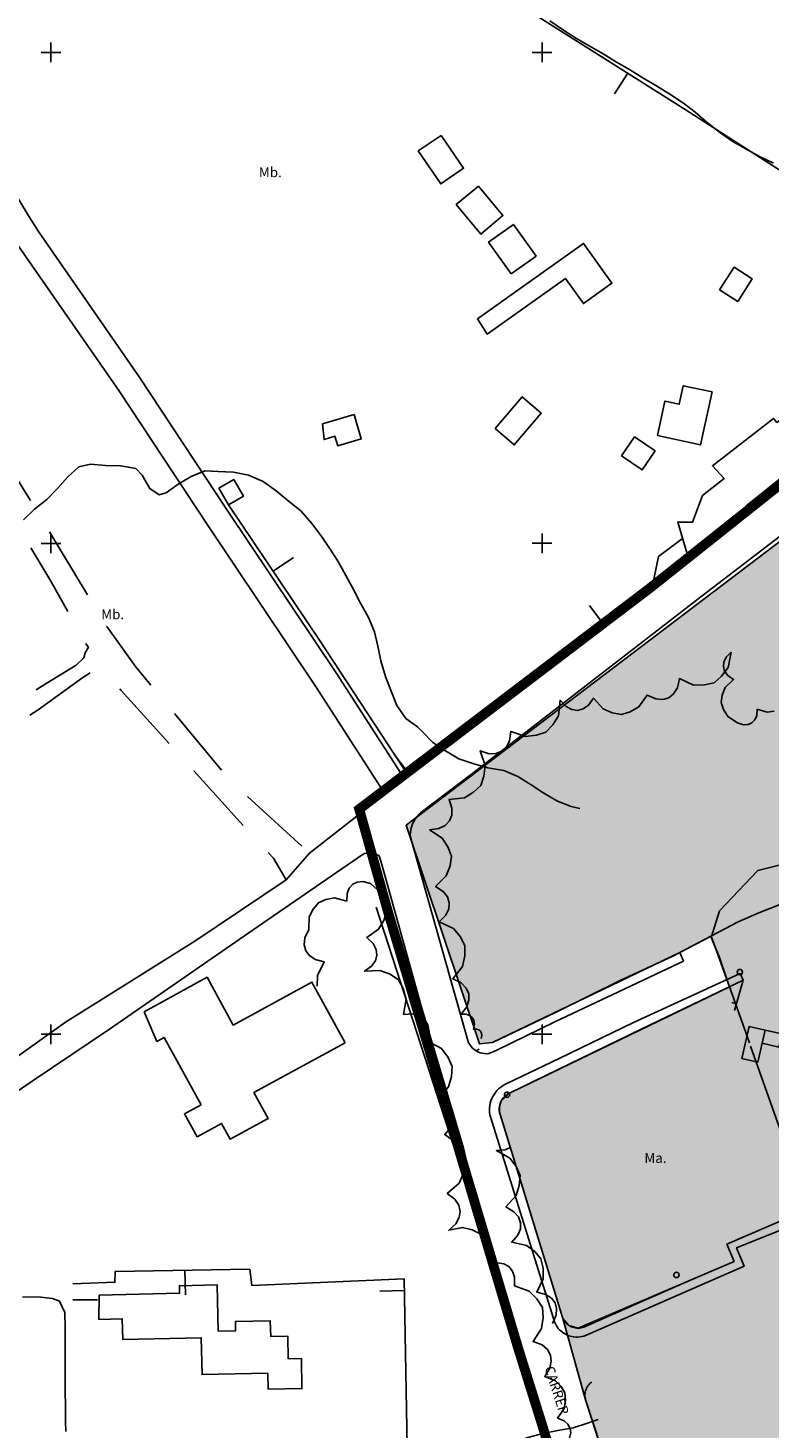
# Model space of a CAD drawing. Units: metres. Extents: x 375923 to 377279, y 4316600 to 4318941.
# Drawn here: x 376886 to 377037, y 4318358 to 4318643 of the extents above; entities that cross this region are included whole.
import ezdxf

# ---------------------------------------------------------------- set-up
doc = ezdxf.new("R2010")
doc.units = ezdxf.units.M
doc.header["$LTSCALE"] = 7.5
doc.header["$MEASUREMENT"] = 0
doc.layers.get('0').update_dxf_attribs({"linetype": 'CONTINUOUS'})
for name, color, linetype in [('CARTOGRAFIA', 7, 'CONTINUOUS'), ('CASCO', 7, 'CONTINUOUS'), ('PG-LP', 7, 'CONTINUOUS'), ('TRAMA-EU-4', 51, 'CONTINUOUS'), ('TRAMA-T-3', 211, 'CONTINUOUS')]:
    doc.layers.add(name, color=color, linetype=linetype)
doc.styles.add('NNSS2012', font='arial.ttf')

# ---------------------------------------------------------------- blocks, each defined once
blk = doc.blocks.new('POSTE')
blk.add_circle((0, 0), 0.55)

msp = doc.modelspace()

# ---------------------------------------------------------------- hatches: boundary and pattern name
at = {"layer": 'TRAMA-EU-4', "transparency": 33554687}
msp.add_hatch(color=256, dxfattribs=at).paths.add_polyline_path([(376999.66, 4318363.66), (376995, 4318380.19), (376996.23, 4318378.79), (376998.15, 4318378.23), (377029.87, 4318391.81), (377028.41, 4318395.32), (377045.07, 4318402.52), (377046.84, 4318397.58), (377072.57, 4318408.41), (377122.17, 4318429.87), (377191.86, 4318460.82), (377191.71, 4318460.75), (377208.39, 4318444.9), (377224.08, 4318450.74), (377226.63, 4318442.61), (377226.21, 4318400.39), (377215.37, 4318379.06), (377194.99, 4318351.34), (377129.96, 4318314.19), (377127.77, 4318304.81), (377126.06, 4318304.76), (377123.21, 4318304.75), (377120.72, 4318304.47), (377118.12, 4318303.48), (377115.52, 4318301.61), (377113.74, 4318299.75), (377112.48, 4318297.53), (377111.8, 4318295.56), (377111.46, 4318293.71), (377111.36, 4318291.83), (377111.47, 4318289.71), (377057.95, 4318255.92), (377043.13, 4318246.45), (377040.58, 4318245.89), (377037.73, 4318246.97), (377034.71, 4318253.76), (377026.96, 4318278.77)])
at = {"layer": 'TRAMA-T-3', "transparency": 33554687}
msp.add_hatch(color=256, dxfattribs=at).paths.add_polyline_path([(377025.18, 4318458.07), (377018.8, 4318454.72), (376980.71, 4318436.4), (376978.04, 4318436.12), (376963.11, 4318480.67), (377117.33, 4318597.83), (377147.97, 4318564.65), (377160.09, 4318534), (377174.31, 4318508.44), (377181.03, 4318502.95), (377183.66, 4318484.48), (377183.04, 4318468.99), (377191.71, 4318460.75), (377122.17, 4318429.87), (377046.84, 4318397.58), (377045.07, 4318402.52), (377028.41, 4318395.32), (377029.87, 4318391.81), (376998.15, 4318378.23), (376996.23, 4318378.79), (376995, 4318380.19), (376982.12, 4318422.2), (376982.1, 4318423.4), (376982.48, 4318424.55), (376984.27, 4318426.19), (377028.96, 4318447.74)])

# ---------------------------------------------------------------- linework, layer by layer
at = {"layer": 'CARTOGRAFIA', "transparency": 33554687}
for points in [[(376902.93, 4318701.19, 10.31), (376943.75, 4318675.34, 9.04), (376978.74, 4318652.55, 7.98), (377019.91, 4318626.44, 8.06), (377060.45, 4318600.45, 8.27), (377116.65, 4318629.71, 6.01), (377130.73, 4318612.72, 4.28)], [(377037.91, 4318615.51, 5), (377035.2, 4318616.84, 5), (377032.26, 4318618.46, 5), (377029.49, 4318620.03, 5), (377026.89, 4318621.82, 5), (377024.47, 4318623.73, 5), (377021.93, 4318625.88, 5), (377019.56, 4318627.73, 5), (377016.79, 4318629.58, 5), (377013.96, 4318631.32, 5), (377011.19, 4318633, 5), (377008.59, 4318634.57, 5), (377005.94, 4318636.08, 5), (377003.23, 4318637.81, 5), (377000.4, 4318639.44, 5), (376997.8, 4318640.94, 5), (376995.15, 4318642.63, 5), (376992.38, 4318644.48, 5)], [(376890.77, 4318636.08, 0), (376890.77, 4318640.08, 0)], [(376990.77, 4318636.09, 0), (376990.77, 4318640.09, 0)], [(376892.77, 4318638.08, 0), (376888.77, 4318638.08, 0)], [(376992.77, 4318638.09, 0), (376988.77, 4318638.09, 0)], [(377008.23, 4318633.85, 8.04), (377005.55, 4318629.63, 8.04)], [(376884.12, 4318608.31, 11.06), (376886.16, 4318604.94, 11.07), (376888.25, 4318601.59, 11.08), (376908.75, 4318572.01, 11.15), (376926.83, 4318544.62, 11.43), (376948.86, 4318511.72, 11.29), (376962.61, 4318490.31, 11.43), (376963.42, 4318490.96, 11.31)], [(376884.07, 4318598.84, 11.08), (376904.6, 4318569.2, 11.15), (376922.66, 4318541.85, 11.43), (376944.67, 4318508.96, 11.29), (376958.4, 4318487.6, 11.43), (376958.05, 4318486.35, 11.19), (376943.4, 4318475, 11.92), (376938.71, 4318469.52, 11.97), (376920.06, 4318457.08, 12.59), (376893.74, 4318440.54, 12.7), (376879.41, 4318430.36, 12.7)], [(376878.66, 4318559.55, 11.16), (376885.06, 4318549.33, 11.25), (376886.59, 4318546.81, 11.23)], [(376998.47, 4318484.05, 10), (376996.73, 4318484.5, 10), (376993.9, 4318485.6, 10), (376991.13, 4318487.17, 10), (376988.54, 4318488.91, 10), (376985.88, 4318490.59, 10), (376982.99, 4318491.8, 10), (376979.76, 4318492.33, 10), (376976.7, 4318493.26, 10), (376973.81, 4318494.19, 10), (376971.15, 4318495.81, 10), (376968.55, 4318497.49, 10), (376966.47, 4318499.69, 10), (376965.44, 4318500.74, 10), (376963.02, 4318502.42, 10), (376961.23, 4318505.03, 10), (376960.08, 4318507.97, 10), (376958.93, 4318510.98, 10), (376957.95, 4318514.16, 10), (376957.32, 4318517.11, 10), (376956.64, 4318520.06, 10), (376955.43, 4318522.95, 10), (376953.82, 4318525.9, 10), (376952.38, 4318528.67, 10), (376950.82, 4318531.51, 10), (376949.32, 4318534.23, 10), (376947.65, 4318536.88, 10), (376945.92, 4318539.42, 10), (376943.91, 4318542.14, 10), (376941.66, 4318544.69, 10), (376939.12, 4318546.77, 10), (376936.64, 4318548.8, 10), (376933.98, 4318550.66, 10), (376931.04, 4318551.99, 10), (376927.98, 4318552.57, 10), (376924.86, 4318552.75, 10), (376922.14, 4318552.87, 10), (376919.31, 4318551.72, 10), (376916.71, 4318550.11, 10), (376914.22, 4318548.38, 10), (376912.83, 4318547.98, 10), (376910.93, 4318549.25, 10), (376909.37, 4318551.97, 10), (376908.04, 4318553.3, 10), (376904.98, 4318553.89, 10), (376901.86, 4318553.95, 10), (376898.86, 4318554.19, 10), (376896.49, 4318553.67, 10), (376894.23, 4318551.65, 10), (376892.15, 4318549.23, 10), (376889.95, 4318546.98, 10), (376887.46, 4318545.02, 10), (376885.2, 4318542.89, 10)], [(377019.39, 4318539.05, 12.98), (377014.5, 4318535.41, 12.83), (377013.13, 4318528.82, 11.49), (376963.42, 4318490.96, 13.47), (376945.46, 4318518.34, 13.4), (376926.93, 4318545.91, 13.26)], [(377048.01, 4318546.25, 9.23), (377022.24, 4318526.5, 9.87), (376976.7, 4318491.3, 11.28), (376966.11, 4318483.25, 11.56), (376965.73, 4318482.89, 11.57), (376965.39, 4318482.52, 11.59), (376965.08, 4318482.11, 11.61), (376964.8, 4318481.68, 11.63), (376964.56, 4318481.23, 11.65), (376964.36, 4318480.76, 11.67), (376964.19, 4318480.27, 11.69), (376964.07, 4318479.77, 11.71), (376964, 4318479.27, 11.73), (376963.96, 4318478.76, 11.75), (376963.97, 4318478.25, 11.77), (376975.83, 4318436.37, 14.16), (376976.05, 4318435.98, 14.16), (376976.32, 4318435.61, 14.17), (376976.63, 4318435.28, 14.17), (376976.97, 4318434.99, 14.18), (376977.34, 4318434.73, 14.19), (376977.73, 4318434.52, 14.19), (376978.15, 4318434.34, 14.2), (376978.58, 4318434.22, 14.21), (376979.03, 4318434.14, 14.21), (376979.48, 4318434.11, 14.22), (376979.93, 4318434.14, 14.23), (376981.54, 4318434.85, 14.23)], [(376890.47, 4318540.4, 11.18), (376898.24, 4318527.57, 11.08)], [(376890.78, 4318536.08, 0), (376890.78, 4318540.08, 0)], [(376990.78, 4318536.09, 0), (376990.78, 4318540.09, 0)], [(376886.68, 4318537.17, 11.11), (376890.79, 4318530.37, 11.11), (376894.24, 4318524.23, 11.11)], [(376892.78, 4318538.08, 0), (376888.78, 4318538.08, 0)], [(376992.78, 4318538.09, 0), (376988.78, 4318538.09, 0)], [(376936.02, 4318532.39, 13.33), (376940.16, 4318535.18, 13.33)], [(377003.45, 4318521.45, 11.88), (377000.42, 4318525.42, 11.88)], [(376902.13, 4318521.15, 11.03), (376902.14, 4318521.14, 11.03), (376908.01, 4318512.98, 11.32), (376911.15, 4318509.18, 11.41)], [(376897.92, 4318517.69, 11.11), (376898.12, 4318517.33, 11.11), (376898.41, 4318516.93, 11.16), (376897.78, 4318515.76, 11.25), (376897.49, 4318514.78, 11.25), (376895.89, 4318513.28, 11.25), (376889.82, 4318509.53, 11.25), (376887.78, 4318508.23, 11.23)], [(377029.3, 4318515.9, 10.66), (377028.66, 4318512.81, 10.66), (377027.35, 4318511.03, 10.66), (377025.82, 4318509.7, 10.66), (377023.84, 4318509.24, 10.66), (377021.63, 4318509.22, 10.66), (377018.75, 4318510.52, 10.66), (377018.33, 4318508.64, 10.66), (377017.57, 4318507.42, 10.66), (377016.58, 4318506.64, 10.66), (377015.37, 4318506.3, 10.66), (377013.93, 4318506.4, 10.66), (377012.16, 4318507.16, 10.66), (377010.48, 4318504.78, 10.66), (377008.71, 4318503.77, 10.66), (377006.93, 4318503.21, 10.66), (377005.08, 4318503.56, 10.66), (377003.22, 4318504.36, 10.66), (377001.27, 4318506.53, 10.66), (377000.21, 4318505.1, 10.66), (376999.12, 4318504.35, 10.66), (376998, 4318504.06, 10.66), (376996.85, 4318504.22, 10.66), (376995.67, 4318504.83, 10.66), (376994.46, 4318506.13, 10.66), (376994.11, 4318502.98, 10.06), (376992.97, 4318501.09, 10.06), (376991.56, 4318499.61, 10.06), (376989.62, 4318498.98, 10.06), (376987.42, 4318498.75, 10.06), (376984.43, 4318499.79, 10.06), (376984.17, 4318497.87, 10.06), (376983.53, 4318496.59, 10.06), (376982.61, 4318495.72, 10.06), (376981.45, 4318495.26, 10.06), (376980, 4318495.23, 10.06), (376978.16, 4318495.82, 10.06), (376979.17, 4318492.85, 15.87), (376978.94, 4318490.68, 15.87), (376978.3, 4318488.77, 15.87), (376976.83, 4318487.39, 15.87), (376974.96, 4318486.27, 15.87), (376971.84, 4318485.94, 15.87), (376972.42, 4318484.12, 15.87), (376972.38, 4318482.69, 15.87), (376971.92, 4318481.53, 15.87), (376971.06, 4318480.63, 15.87), (376969.78, 4318480, 15.87), (376967.89, 4318479.76, 15.87), (376967.89, 4318479.74, 15.87), (376967.87, 4318479.74, 15.87), (376967.87, 4318479.72, 15.87), (376967.86, 4318479.72, 15.87)], [(377038.05, 4318503.9, 10.01), (377036.6, 4318503.69, 10.01), (377034.59, 4318504.29, 10.01), (377034.48, 4318503.02, 10.01), (377034.09, 4318502.15, 10.01), (377033.51, 4318501.54, 10.01), (377032.74, 4318501.21, 10.01), (377031.79, 4318501.15, 10.01), (377030.56, 4318501.49, 10.01), (377028.58, 4318502.81, 10.66), (377027.72, 4318504.22, 10.66), (377027.22, 4318505.67, 10.66), (377027.46, 4318507.18, 10.66), (377028.07, 4318508.72, 10.66), (377029.79, 4318510.36, 10.66), (377028.6, 4318511.19, 10.66), (377027.96, 4318512.06, 10.66), (377027.7, 4318512.97, 10.66), (377027.8, 4318513.91, 10.66), (377028.27, 4318514.88, 10.66), (377029.3, 4318515.9, 10.66)], [(376886.49, 4318503.08, 11.38), (376888.17, 4318504.15, 11.39), (376897.25, 4318510.79, 11.32), (376898.76, 4318511.68, 11.27)], [(376904.82, 4318508.46, 11.44), (376905.11, 4318508.08, 11.53), (376914.84, 4318497.3, 11.53)], [(376915.94, 4318503.4, 11.55), (376925.51, 4318491.85, 11.83)], [(376963.68, 4318491.15, 13.46), (376960.65, 4318495.13, 13.46)], [(376919.88, 4318491.73, 11.53), (376927.47, 4318483.32, 11.53), (376929.95, 4318480.62, 11.65)], [(376930.78, 4318486.53, 11.88), (376941.85, 4318476.41, 11.88)], [(376967.86, 4318479.72, 15.87), (376970.46, 4318478.06, 16.38), (376971.63, 4318476.24, 16.38), (376972.31, 4318474.38, 16.38), (376972.04, 4318472.41, 16.38), (376971.29, 4318470.39, 16.38), (376969.09, 4318468.21, 16.38), (376970.66, 4318467.17, 16.38), (376971.51, 4318466.05, 16.38), (376971.88, 4318464.88, 16.38), (376971.77, 4318463.65, 16.38), (376971.17, 4318462.38, 16.38), (376969.86, 4318461.02, 16.38), (376972.73, 4318459.65, 16.55), (376974.15, 4318457.95, 16.55), (376975.09, 4318456.13, 16.55), (376975.06, 4318454.08, 16.55), (376974.55, 4318451.92, 16.55), (376972.59, 4318449.41, 16.55), (376974.32, 4318448.55, 16.55), (376975.33, 4318447.51, 16.55), (376975.86, 4318446.35, 16.55), (376975.9, 4318445.09, 16.55), (376975.46, 4318443.71, 16.55), (376974.29, 4318442.16, 16.55), (376975.34, 4318442.18, 16.5), (376976.02, 4318441.88, 16.5), (376976.57, 4318441.48, 16.5), (376976.86, 4318440.87, 16.5), (376977.03, 4318440.15, 16.5), (376976.82, 4318439.12, 16.5), (376977.46, 4318439.12, 16.5), (376977.92, 4318438.96, 16.5), (376978.24, 4318438.7, 16.5), (376978.44, 4318438.33, 16.5), (376978.52, 4318437.85, 16.5), (376978.4, 4318437.22, 16.5)], [(376808.11, 4318374.82, 11.67), (376832.53, 4318391.77, 12.65), (376856.71, 4318407.85, 13.5), (376887.17, 4318428.67, 13.71), (376902.7, 4318439.12, 13.71), (376932.86, 4318459.97, 12.79), (376954.35, 4318474.79, 11.95), (376954.64, 4318474.89, 11.95), (376954.94, 4318474.96, 11.95), (376955.24, 4318475, 11.95), (376955.55, 4318475.02, 11.95), (376955.86, 4318475.01, 11.95), (376956.16, 4318474.98, 11.95), (376956.47, 4318474.91, 11.95), (376956.76, 4318474.82, 11.95), (376957.05, 4318474.71, 11.95), (376957.32, 4318474.57, 11.95), (376957.59, 4318474.41, 11.95), (376958.19, 4318472.65, 11.95), (376966.06, 4318444.31, 14.21), (376974.8, 4318414.91, 13.92), (376979.26, 4318395.32, 10.3)], [(376935.02, 4318475.09, 11.91), (376936.08, 4318473.94, 11.96), (376938.71, 4318469.52, 12.24)], [(376980.71, 4318436.4, 12.59), (376993.64, 4318442.59, 12.9), (377006.79, 4318449.12, 12.73), (377017.3, 4318453.94, 12.35), (377030.7, 4318460.96, 12.05), (377034.9, 4318462.82, 11.97), (377042, 4318465.58, 11.9), (377058.54, 4318470.84, 12.6)], [(376944.99, 4318447.91, 19.25), (376945.04, 4318450.08, 19.25), (376946.4, 4318452.86, 19.25), (376944.57, 4318453.34, 19.25), (376943.4, 4318454.12, 19.25), (376942.67, 4318455.11, 19.25), (376942.37, 4318456.31, 19.25), (376942.51, 4318457.72, 19.25), (376943.31, 4318459.43, 19.25), (376943.39, 4318462, 18.26), (376944.2, 4318463.6, 18.26), (376945.24, 4318464.89, 18.26), (376946.77, 4318465.53, 18.26), (376948.53, 4318465.86, 18.26), (376951.02, 4318465.22, 18.26), (376951.1, 4318466.78, 18.26), (376951.54, 4318467.86, 18.26), (376952.23, 4318468.63, 18.26), (376953.15, 4318469.07, 18.26), (376954.31, 4318469.19, 18.26), (376955.84, 4318468.82, 18.26), (376958.01, 4318466.83, 19.53), (376958.81, 4318464.93, 19.53), (376959.14, 4318463.06, 19.53), (376958.56, 4318461.25, 19.53), (376957.51, 4318459.48, 19.53), (376955.09, 4318457.8, 19.53), (376956.39, 4318456.56, 19.53), (376957, 4318455.36, 19.53), (376957.16, 4318454.2, 19.53), (376956.85, 4318453.07, 19.53), (376956.08, 4318451.96, 19.53), (376954.63, 4318450.91, 19.53), (376957.78, 4318451.11, 22.77), (376959.84, 4318450.31, 22.77), (376961.53, 4318449.18, 22.77), (376962.49, 4318447.38, 22.77), (376963.08, 4318445.26, 22.77), (376962.58, 4318442.14, 22.77), (376964.5, 4318442.23, 22.77), (376965.88, 4318441.81, 22.77), (376966.89, 4318441.06, 22.77), (376967.54, 4318439.98, 22.77), (376967.82, 4318438.57, 22.77), (376967.55, 4318436.67, 22.77), (376970.34, 4318435.16, 23.06), (376971.67, 4318433.38, 23.06), (376972.51, 4318431.52, 23.06), (376972.37, 4318429.48, 23.06), (376971.75, 4318427.35, 23.06), (376969.66, 4318424.96, 23.06), (376971.35, 4318424.01, 23.06), (376972.3, 4318422.92, 23.06), (376972.76, 4318421.74, 23.06), (376972.74, 4318420.48, 23.06), (376972.23, 4318419.13, 23.06), (376970.98, 4318417.64, 23.06), (376973.56, 4318415.75, 22.07), (376974.64, 4318413.79, 22.07), (376975.22, 4318411.81, 22.07), (376974.8, 4318409.8, 22.07), (376973.88, 4318407.76, 22.07), (376971.47, 4318405.66, 22.07), (376973.02, 4318404.48, 22.07), (376973.82, 4318403.26, 22.07), (376974.12, 4318402.02, 22.07), (376973.92, 4318400.77, 22.07), (376973.22, 4318399.49, 22.07), (376971.77, 4318398.18, 22.07), (376974.59, 4318398.74, 21.93), (376976.54, 4318398.26, 21.93), (376978.21, 4318397.45, 21.93), (376979.29, 4318395.95, 21.93), (376980.08, 4318394.1, 21.93), (376980.01, 4318391.23, 21.93), (376981.74, 4318391.53, 21.93), (376983.03, 4318391.32, 21.93), (376984.03, 4318390.77, 21.93), (376984.74, 4318389.87, 21.93), (376985.17, 4318388.63, 21.93), (376985.16, 4318386.88, 21.93), (376988.16, 4318385.77, 21.64), (376989.74, 4318384.19, 21.64), (376990.84, 4318382.46, 21.64), (376991, 4318380.4, 21.64), (376990.68, 4318378.19, 21.64), (376988.95, 4318375.51, 21.64), (376990.77, 4318374.8, 21.64), (376991.87, 4318373.85, 21.64), (376992.5, 4318372.74, 21.64), (376992.66, 4318371.48, 21.64), (376992.34, 4318370.06, 21.64), (376991.32, 4318368.4, 21.64), (376993.52, 4318367.53, 21.08), (376994.66, 4318366.33, 21.08), (376995.45, 4318365.03, 21.08), (376995.53, 4318363.51, 21.08), (376995.26, 4318361.88, 21.08), (376993.93, 4318359.92, 21.08), (376995.26, 4318359.36, 21.08), (376996.06, 4318358.64, 21.08)], [(376992.64, 4318354.09, 9.22), (376957, 4318463.95, 12.09)], [(376981.54, 4318434.85, 12.81), (376993.4, 4318440.65, 13.01), (377006.32, 4318446.73, 12.94), (377015.1, 4318450.9, 12.59), (377019.56, 4318453, 12.59), (377018.8, 4318454.72, 12.42)], [(377031.76, 4318449.09, 12.55), (377031.11, 4318450.49, 12.55), (377009.37, 4318440.46, 12.71), (376994.26, 4318433.16, 12.71), (376983.47, 4318427.98, 12.57), (376983.09, 4318427.8, 12.57), (376982.68, 4318427.55, 12.57), (376982.29, 4318427.27, 12.57), (376981.92, 4318426.96, 12.57), (376981.58, 4318426.61, 12.57), (376981.27, 4318426.24, 12.57), (376981, 4318425.85, 12.57), (376980.75, 4318425.43, 12.57), (376980.54, 4318425, 12.57), (376980.37, 4318424.55, 12.57), (376980.24, 4318424.08, 12.57), (376980.15, 4318423.61, 12.57), (376980.1, 4318423.13, 12.57), (376980.08, 4318422.65, 12.57), (376980.11, 4318422.17, 12.57), (376980.18, 4318421.69, 12.57), (376980.29, 4318421.22, 12.57), (376980.33, 4318421.08, 12.57), (376993.38, 4318379.32, 10.28), (376993.43, 4318379.22, 10.28), (376993.62, 4318378.85, 10.28), (376993.84, 4318378.51, 10.28), (376994.08, 4318378.18, 10.28), (376994.36, 4318377.87, 10.28), (376994.65, 4318377.59, 10.28), (376994.98, 4318377.34, 10.28), (376995.32, 4318377.11, 10.28), (376995.68, 4318376.91, 10.28), (376996.05, 4318376.74, 10.28), (376996.44, 4318376.61, 10.28), (376996.84, 4318376.5, 10.28), (376997.24, 4318376.43, 10.28), (376997.65, 4318376.4, 10.28), (376998.06, 4318376.4, 10.28), (376998.46, 4318376.43, 10.28), (376998.87, 4318376.5, 10.28), (376999.26, 4318376.6, 10.28), (376999.49, 4318376.68, 10.28), (377031.91, 4318390.83, 10.81), (377030.39, 4318394.6, 10.78), (377044.41, 4318400.25, 10.99)], [(377031.76, 4318449.09, 12.86), (377010.94, 4318439.15, 12.88), (376984.27, 4318426.19, 12.54), (376984.23, 4318426.17, 12.57), (376983.96, 4318426.04, 12.57), (376983.7, 4318425.88, 12.57), (376983.45, 4318425.7, 12.57), (376983.22, 4318425.51, 12.57), (376983.01, 4318425.29, 12.57), (376982.81, 4318425.06, 12.57), (376982.64, 4318424.81, 12.57), (376982.48, 4318424.55, 12.57), (376982.35, 4318424.28, 12.57), (376982.24, 4318423.99, 12.57), (376982.16, 4318423.7, 12.57), (376982.1, 4318423.4, 12.57), (376982.07, 4318423.1, 12.57), (376982.06, 4318422.8, 12.57), (376982.08, 4318422.5, 12.57), (376982.12, 4318422.2, 12.57), (376982.18, 4318421.9, 12.57), (376982.23, 4318421.76, 12.57), (376995, 4318380.19, 10.28), (376995.07, 4318380.06, 10.28), (376995.22, 4318379.81, 10.28), (376995.38, 4318379.57, 10.28), (376995.57, 4318379.35, 10.28), (376995.77, 4318379.15, 10.28), (376996, 4318378.96, 10.28), (376996.23, 4318378.79, 10.28), (376996.48, 4318378.64, 10.28), (376996.74, 4318378.52, 10.28), (376997.01, 4318378.41, 10.28), (376997.29, 4318378.33, 10.28), (376997.57, 4318378.27, 10.28), (376997.86, 4318378.24, 10.28), (376998.15, 4318378.23, 10.28), (376998.44, 4318378.25, 10.28), (376998.73, 4318378.28, 10.28), (376999.01, 4318378.35, 10.28), (376999.29, 4318378.43, 10.28), (376999.32, 4318378.44, 10.28)], [(377031.76, 4318449.09, 12.86), (377029.94, 4318442.9, 0)], [(377030.35, 4318444.29, 2.89), (377029.39, 4318444.58, 2.89)], [(376890.79, 4318436.08, 0), (376890.79, 4318440.08, 0)], [(376990.79, 4318436.09, 0), (376990.79, 4318440.09, 0)], [(377036.2, 4318438.95, 16.27), (377032.93, 4318439.7, 16.49), (377031.45, 4318433.16, 16.54), (377034.72, 4318432.42, 16.53), (377035.59, 4318436.25, 16.26)], [(377035.59, 4318436.25, 16.24), (377038.96, 4318435.48, 16.08), (377039.58, 4318438.17, 16.07), (377036.2, 4318438.95, 16.26)], [(377035.59, 4318436.25, 16.24), (377036.2, 4318438.95, 16.04)], [(376892.79, 4318438.08, 0), (376888.79, 4318438.08, 0)], [(376992.79, 4318438.09, 0), (376988.79, 4318438.09, 0)], [(376977.34, 4318434.73, 14.19), (376977.99, 4318435.04, 14.14)], [(376984.4, 4318415.08, 16.7), (376983.25, 4318414.56, 16.7), (376981.5, 4318414.4, 16.7), (376984.21, 4318412.88, 16.31), (376985.49, 4318411.13, 16.31), (376986.29, 4318409.29, 16.31), (376986.13, 4318407.3, 16.31), (376985.49, 4318405.22, 16.31), (376983.41, 4318402.91, 16.31), (376985.05, 4318401.95, 16.31), (376985.97, 4318400.87, 16.31), (376986.41, 4318399.71, 16.31), (376986.37, 4318398.48, 16.31), (376985.85, 4318397.16, 16.31), (376984.61, 4318395.72, 16.31), (376987.58, 4318395.09, 14.96), (376989.28, 4318393.81, 14.96), (376990.56, 4318392.33, 14.96), (376990.98, 4318390.42, 14.96), (376990.98, 4318388.3, 14.96), (376989.71, 4318385.54, 14.96), (376991.52, 4318385.11, 14.96), (376992.68, 4318384.37, 14.96), (376993.43, 4318383.42, 14.96), (376993.75, 4318382.25, 14.96), (376993.64, 4318380.87, 14.96), (376992.9, 4318379.17, 14.96)], [(376999.29, 4318378.43, 10.28), (377010.59, 4318383.43, 10.33), (377021.14, 4318388.05, 10.54), (377029.87, 4318391.81, 10.73), (377028.41, 4318395.32, 10.82), (377045.07, 4318402.52, 11.12)], [(376895.24, 4318353.41, 11.52), (376927.68, 4318334.34, 10.88), (376963.56, 4318340.5, 11.3), (376963.32, 4318354.09, 11.94), (376962.72, 4318388.29, 13.56)], [(376895.26, 4318387.23, 13.91), (376903.81, 4318387.57, 13.99), (376903.87, 4318389.8, 13.91), (376931.27, 4318390.24, 13.99), (376931.71, 4318386.91, 14.2), (376962.72, 4318388.29, 13.56)], [(376918.08, 4318390.03, 13.95), (376918.16, 4318385.03, 13.95)], [(376884.97, 4318384.55, 10), (376888.09, 4318384.61, 10), (376891.1, 4318384.25, 10), (376892.54, 4318383.73, 10), (376893.64, 4318381.42, 10), (376893.69, 4318378.3, 10), (376893.69, 4318375.12, 10), (376893.69, 4318371.88, 10), (376893.68, 4318368.65, 10), (376893.67, 4318365.47, 10), (376893.73, 4318362.29, 10), (376893.72, 4318359.23, 10), (376893.83, 4318357.15, 10)], [(376962.76, 4318385.88, 13.45), (376957.76, 4318385.79, 13.45)], [(376895.26, 4318383.99, 13.68), (376900.26, 4318383.98, 13.68)], [(377000.89, 4318367.24, 9.5), (377000.67, 4318367.07, 9.5), (377000.47, 4318366.89, 9.5), (377000.29, 4318366.69, 9.5), (377000.12, 4318366.47, 9.5), (376999.97, 4318366.25, 9.5), (376999.84, 4318366.01, 9.5), (376999.73, 4318365.76, 9.5), (376999.65, 4318365.5, 9.5), (376999.58, 4318365.23, 9.5), (376999.54, 4318364.97, 9.5), (376999.52, 4318364.69, 9.5), (376999.52, 4318364.42, 9.5), (376999.55, 4318364.15, 9.5), (376999.6, 4318363.88, 9.5), (376999.66, 4318363.66, 9.5)], [(377002.73, 4318354.09, 9.24), (376999.66, 4318363.66, 9.5)], [(376980.84, 4318354.09, 10), (376981.66, 4318354.23, 10), (376984.84, 4318354.86, 10), (376987.9, 4318355.95, 10), (376990.96, 4318356.75, 10), (376993.97, 4318357.38, 10), (376997.09, 4318357.95, 10), (377000.04, 4318358.87, 10), (377002.22, 4318359.61, 10)], [(376996.06, 4318358.64, 21.08), (376996.51, 4318357.81, 21.08), (376996.61, 4318356.88, 21.08), (376996.35, 4318355.83, 21.08), (376995.56, 4318354.62, 21.08)]]:
    msp.add_polyline3d(points, dxfattribs=at)
for points in [[(376970.24, 4318621.18, 10.98), (376974.8, 4318614.47, 10.98), (376970.14, 4318611.3, 10.84), (376965.57, 4318618.01, 10.84)], [(376977.81, 4318610.85, 10.84), (376982.81, 4318604.84, 10.84), (376978.3, 4318601.09, 10.84), (376973.3, 4318607.1, 10.84)], [(376984.5, 4318592.98, 11.19), (376979.88, 4318599.43, 10.91), (376984.94, 4318603.05, 10.98), (376989.56, 4318596.6, 11.26)], [(376977.65, 4318583.78, 11.29), (376999.22, 4318599.17, 10.86), (377005, 4318591.05, 11.08), (376999.21, 4318586.93, 11.22), (376995.55, 4318592.06, 10.93), (376979.63, 4318580.7, 11.08)], [(377026.93, 4318589.73, 9.88), (377029.89, 4318594.32, 10.16), (377033.57, 4318591.95, 10.16), (377030.61, 4318587.36, 9.88)], [(377025.41, 4318568.95, 11.57), (377023.04, 4318558.14, 12.13), (377014.28, 4318560.06, 12.2), (377015.81, 4318567.06, 11.92), (377018.71, 4318566.42, 12.2), (377019.54, 4318570.19, 11.99)], [(376981.21, 4318561.47, 11.99), (376986.71, 4318567.91, 12.28), (376990.63, 4318564.57, 12.28), (376985.13, 4318558.13, 11.99)], [(376946.09, 4318562.42, 12.74), (376952.51, 4318564.31, 12.74), (376953.96, 4318559.35, 12.81), (376949.19, 4318557.95, 12.74), (376948.61, 4318559.9, 12.74), (376946.39, 4318559.23, 12.67)], [(377044.51, 4318555.43, 13.48), (377032.36, 4318545.73, 13.55), (377033.21, 4318544.65, 13.62), (377020.66, 4318534.77, 13.4), (377018.4, 4318542.42, 12.56), (377021.43, 4318542.41, 13.76), (377023.46, 4318547.82, 13.26), (377027.83, 4318551.28, 13.55), (377025.46, 4318553.86, 13.55), (377037.9, 4318563.53, 13.69), (377038.59, 4318562.72, 12.91), (377041.51, 4318564.86, 12.49), (377046.42, 4318558.26, 12.42), (377043.9, 4318556.33, 13.55)], [(377006.96, 4318555.9, 12.28), (377009.57, 4318559.77, 12.06), (377013.8, 4318556.92, 12.35), (377011.19, 4318553.05, 12.57)], [(376924.95, 4318549.33, 15.17), (376927.99, 4318551.09, 15.24), (376929.97, 4318547.67, 15.38), (376926.93, 4318545.91, 15.31)], [(376909.78, 4318442.69, 16.95), (376922.59, 4318449.7, 17.16), (376927.91, 4318439.97, 18.36), (376943.93, 4318448.73, 18.57), (376950.69, 4318436.37, 18.29), (376932.12, 4318426.21, 18.36), (376934.99, 4318420.95, 18.43), (376927.26, 4318416.73, 18.43), (376925.51, 4318419.93, 18.29), (376920.53, 4318417.2, 18.22), (376917.97, 4318421.86, 17.23), (376921.37, 4318423.73, 17.23), (376913.81, 4318437.46, 18.08), (376912.33, 4318436.64, 18.08)], [(376900.6, 4318384.94, 15.18), (376916.99, 4318385.34, 15.68), (376916.95, 4318386.86, 16.46), (376924.61, 4318387.06, 16.31), (376924.85, 4318377.61, 14.48), (376928.39, 4318377.7, 14.13), (376928.34, 4318379.56, 13.7), (376935.45, 4318379.75, 13.77), (376935.54, 4318376.55, 13.91), (376939.01, 4318376.63, 13.84), (376939.11, 4318371.99, 14.06), (376941.77, 4318372.04, 13.84), (376941.88, 4318365.92, 13.99), (376935.02, 4318365.79, 14.41), (376934.95, 4318369.05, 14.62), (376921.57, 4318368.76, 14.83), (376921.4, 4318376.27, 15.82), (376905.43, 4318375.9, 15.89), (376905.32, 4318380.1, 15.82), (376900.54, 4318379.98, 15.54)]]:
    msp.add_polyline3d(points, close=True, dxfattribs=at)
at = {"layer": 'CASCO', "transparency": 33554687, "const_width": 2}
msp.add_lwpolyline([(377016.17, 4318273.09), (376990.86, 4318358.32), (376985.87, 4318374.3), (376959.42, 4318463.01), (376953.55, 4318483.94), (377012.76, 4318528.98), (377126.17, 4318619.21), (377166.06, 4318576.01), (377179.11, 4318543), (377190.71, 4318522.16), (377200.67, 4318514.02), (377204.72, 4318485.55), (377204.4, 4318477.61), (377212, 4318469.16), (377237.5, 4318478.11), (377247.66, 4318445.73), (377247.16, 4318395.26), (377233.31, 4318368.01), (377209.28, 4318335.31)], dxfattribs=at)
at = {"layer": 'PG-LP', "transparency": 33554687}
for points in [[(377032.99, 4318436.37), (377028.47, 4318449.14), (377026.85, 4318453.94), (377025.22, 4318457.8), (377026.9, 4318463.26), (377034.69, 4318471.48), (377052.5, 4318475.84)], [(377044.95, 4318402.61), (377033.23, 4318435.69)]]:
    msp.add_lwpolyline(points, dxfattribs=at)
at = {"layer": 'TRAMA-EU-4', "transparency": 33554687, "elevation": 10.28}
msp.add_lwpolyline([(377026.96, 4318278.77), (376999.66, 4318363.66), (376995, 4318380.19), (376996.23, 4318378.79), (376998.15, 4318378.23), (377029.87, 4318391.81), (377028.41, 4318395.32), (377045.07, 4318402.52), (377046.84, 4318397.58), (377072.57, 4318408.41), (377122.17, 4318429.87), (377191.86, 4318460.82), (377191.71, 4318460.75), (377208.39, 4318444.9), (377224.08, 4318450.74), (377226.63, 4318442.61), (377226.21, 4318400.39), (377215.37, 4318379.06), (377194.99, 4318351.34)], dxfattribs=at)
at = {"layer": 'TRAMA-T-3', "transparency": 33554687}
msp.add_lwpolyline([(377045.07, 4318402.52), (377028.41, 4318395.32), (377029.87, 4318391.81), (376998.15, 4318378.23), (376996.23, 4318378.79), (376995, 4318380.19), (376982.12, 4318422.2), (376982.1, 4318423.4), (376982.48, 4318424.55), (376984.27, 4318426.19), (377028.96, 4318447.74), (377025.18, 4318458.07), (377018.8, 4318454.72), (376980.71, 4318436.4), (376978.04, 4318436.12), (376963.11, 4318480.67), (377117.33, 4318597.83)], dxfattribs=at)

# ---------------------------------------------------------------- block references
at = {"layer": 'CARTOGRAFIA', "transparency": 33554687, "rotation": 0.004856879200469}
for p in [(377031.05, 4318450.75, 12.49), (376983.66, 4318425.77, 12.84), (377018.14, 4318389.07, 10.49)]:
    msp.add_blockref('POSTE', p, dxfattribs=at)

# ---------------------------------------------------------------- texts
at = {"layer": 'CARTOGRAFIA', "transparency": 33554687, "style": 'NNSS2012'}
for s, rotation, p in [('Mb.', 0.0049, (376933.13, 4318612.67, 8.72)), ('Mb.', 0.0049, (376901.02, 4318522.62, 11.54)), ('Ma.', 0.0049, (377011.62, 4318411.89, 11.79)), ('CARRER', 287.9509, (376991.25, 4318370.11, 9.37))]:
    msp.add_text(s, height=2, rotation=rotation, dxfattribs=at).set_placement(p)

doc.saveas('drawing.dxf')
